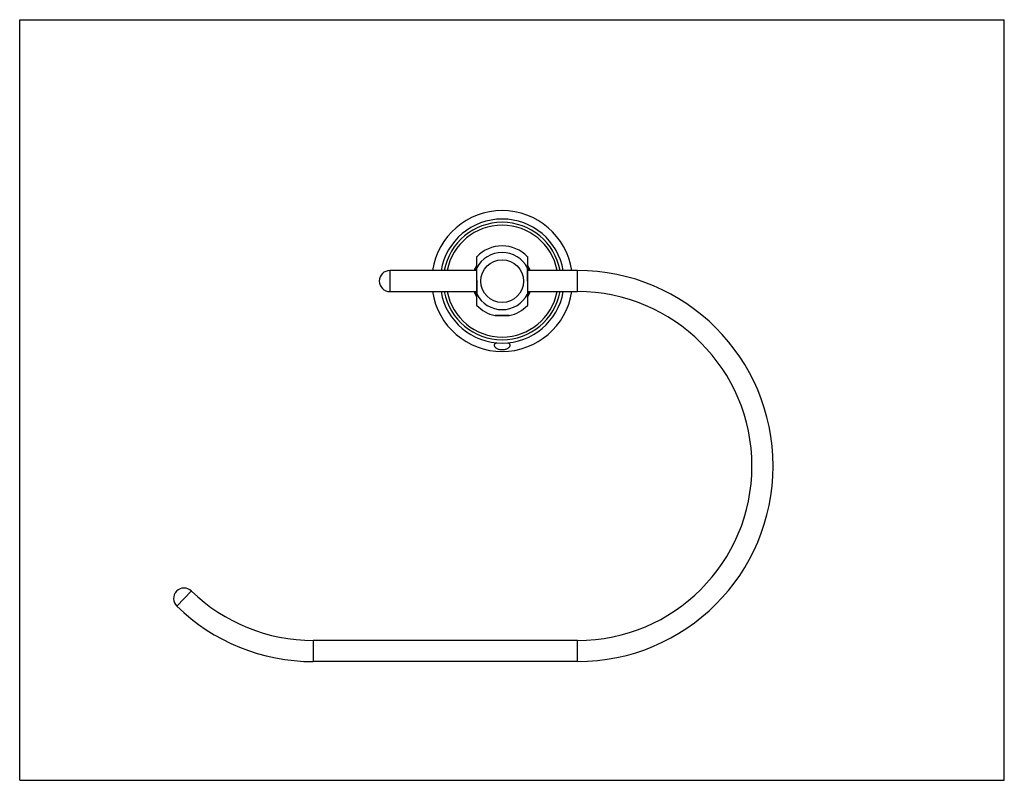
# Model space of a CAD drawing. Units: inches. Extents: x 0 to 11, y 0 to 8.5.
import ezdxf

# ---------------------------------------------------------------- set-up
doc = ezdxf.new("R2010")
doc.units = ezdxf.units.IN
doc.header["$LTSCALE"] = 0.605
doc.header["$MEASUREMENT"] = 0
doc.layers.get('0').update_dxf_attribs({"linetype": 'CONTINUOUS'})

msp = doc.modelspace()

# ---------------------------------------------------------------- linework, layer by layer
at = {"color": 7, "linetype": 'CONTINUOUS'}
for p, q in [((0, 0), (0, 8.5)), ((0, 8.5), (11, 8.5)), ((11, 0), (11, 8.5)), ((5.102, 5.839), (5.102, 5.319)), ((5.678, 5.319), (5.678, 5.839)), ((5.102, 5.697), (4.135, 5.697)), ((6.232, 5.697), (5.678, 5.697)), ((4.135, 5.461), (5.102, 5.461)), ((5.678, 5.461), (6.232, 5.461)), ((5.311, 5.195), (5.311, 5.195)), ((5.311, 5.195), (5.314, 5.194)), ((5.466, 5.194), (5.47, 5.195)), ((5.47, 5.195), (5.47, 5.195)), ((6.232, 1.563), (3.279, 1.563)), ((6.232, 1.327), (3.279, 1.327)), ((0, 0), (11, 0))]:
    msp.add_line(p, q, dxfattribs=at)
at = {"color": 9, "linetype": 'CONTINUOUS'}
for p, q in [((5.107, 5.851), (5.107, 5.852)), ((5.107, 5.725), (5.107, 5.851)), ((5.673, 5.852), (5.673, 5.851)), ((5.673, 5.851), (5.673, 5.725)), ((4.135, 5.697), (4.135, 5.461)), ((6.232, 5.461), (6.232, 5.697)), ((5.102, 5.579), (5.109, 5.579)), ((5.678, 5.579), (5.672, 5.579)), ((5.107, 5.308), (5.107, 5.433)), ((5.673, 5.433), (5.673, 5.307)), ((5.107, 5.307), (5.107, 5.308)), ((1.919, 2.116), (1.755, 1.947)), ((3.279, 1.563), (3.279, 1.327)), ((6.232, 1.327), (6.232, 1.563))]:
    msp.add_line(p, q, dxfattribs=at)
msp.add_circle((5.39, 5.579), 0.239, dxfattribs=at)
at = {"color": 7, "linetype": 'CONTINUOUS'}
for centre, radius, start, end in [((5.39, 5.579), 0.787, 8.6264, 171.3737), ((5.39, 5.579), 0.693, 9.8071, 170.1929), ((5.39, 5.579), 0.393, 43.8191, 136.1811), ((5.12, 5.839), 0.0177, 136.0935, 180), ((5.66, 5.839), 0.0177, 0, 43.9065), ((5.39, 5.579), 0.33, 150.7703, 159.0202), ((5.39, 5.579), 0.33, 20.9798, 29.2297), ((4.135, 5.579), 0.118, 90.0136, 180), ((6.232, 3.512), 2.185, 270, 90), ((4.135, 5.579), 0.118, 180, 269.9864), ((5.39, 5.579), 0.787, 188.6263, 351.3737), ((5.39, 5.579), 0.693, 189.8071, 350.1929), ((5.39, 5.579), 0.33, 200.9798, 209.2297), ((5.39, 5.579), 0.33, 330.7703, 339.0202), ((6.232, 3.512), 1.949, 270, 90), ((5.12, 5.319), 0.0177, 180, 223.9065), ((5.39, 5.579), 0.393, 223.8191, 258.376), ((5.39, 5.579), 0.393, 281.6254, 316.1811), ((5.66, 5.319), 0.0177, 316.0935, 360), ((1.837, 2.031), 0.118, 45.7751, 225.7438), ((3.279, 3.512), 1.949, 225.7681, 270), ((3.279, 3.512), 2.185, 225.7672, 270)]:
    msp.add_arc(centre, radius, start, end, dxfattribs=at)
at = {"color": 9, "linetype": 'CONTINUOUS'}
for radius, start, end in [(0.657, 10.3512, 169.6476), (0.625, 10.8966, 169.1028), (0.319, 27.342, 152.658), (0.336, 149.0685, 159.3975), (0.336, 20.6025, 30.9315), (0.657, 190.3512, 349.6476), (0.625, 190.8966, 349.1028), (0.336, 200.6025, 210.9315), (0.319, 207.342, 332.658), (0.336, 329.0685, 339.3975)]:
    msp.add_arc((5.39, 5.579), radius, start, end, dxfattribs=at)
for points, knots in [([(5.102, 5.719), (5.102, 5.72), (5.103, 5.721), (5.104, 5.723), (5.105, 5.724), (5.107, 5.725), (5.107, 5.725)], [0, 0, 0, 0, 0.210224, 0.44235, 0.705839, 1, 1, 1, 1]), ([(5.109, 5.579), (5.108, 5.586), (5.109, 5.598), (5.108, 5.618), (5.108, 5.636), (5.108, 5.661), (5.108, 5.691), (5.108, 5.714), (5.107, 5.725)], [0, 0, 0, 0, 0.131325, 0.262147, 0.391928, 0.520058, 0.768436, 1, 1, 1, 1]), ([(5.672, 5.579), (5.672, 5.586), (5.672, 5.598), (5.672, 5.618), (5.672, 5.636), (5.673, 5.661), (5.673, 5.691), (5.673, 5.714), (5.673, 5.725)], [0, 0, 0, 0, 0.131328, 0.262154, 0.391936, 0.520067, 0.76844, 1, 1, 1, 1]), ([(5.673, 5.725), (5.674, 5.725), (5.675, 5.724), (5.677, 5.723), (5.678, 5.721), (5.678, 5.72), (5.678, 5.719)], [0, 0, 0, 0, 0.294161, 0.55765, 0.789776, 1, 1, 1, 1]), ([(5.109, 5.579), (5.108, 5.573), (5.109, 5.56), (5.108, 5.541), (5.108, 5.522), (5.108, 5.497), (5.108, 5.468), (5.108, 5.444), (5.107, 5.433)], [0, 0, 0, 0, 0.131328, 0.262154, 0.391937, 0.520068, 0.76844, 1, 1, 1, 1]), ([(5.672, 5.579), (5.672, 5.573), (5.672, 5.56), (5.672, 5.541), (5.672, 5.522), (5.673, 5.497), (5.673, 5.468), (5.673, 5.444), (5.673, 5.433)], [0, 0, 0, 0, 0.131325, 0.262147, 0.391928, 0.520058, 0.768436, 1, 1, 1, 1]), ([(5.107, 5.433), (5.107, 5.433), (5.105, 5.434), (5.104, 5.436), (5.103, 5.438), (5.102, 5.439), (5.102, 5.44)], [0, 0, 0, 0, 0.294161, 0.55765, 0.789776, 1, 1, 1, 1]), ([(5.678, 5.44), (5.678, 5.439), (5.678, 5.438), (5.677, 5.436), (5.675, 5.434), (5.674, 5.433), (5.673, 5.433)], [0, 0, 0, 0, 0.210224, 0.44235, 0.705839, 1, 1, 1, 1])]:
    msp.add_open_spline(points, degree=3, knots=knots, dxfattribs=at)
at = {"color": 7, "linetype": 'CONTINUOUS'}
for points, knots in [([(5.39, 5.196), (5.385, 5.196), (5.375, 5.196), (5.36, 5.196), (5.349, 5.196), (5.34, 5.196), (5.334, 5.195), (5.329, 5.195), (5.324, 5.195), (5.32, 5.195), (5.317, 5.195), (5.315, 5.195), (5.314, 5.195), (5.313, 5.195), (5.312, 5.195), (5.312, 5.195), (5.311, 5.195), (5.311, 5.195), (5.311, 5.195), (5.311, 5.195)], [0, 0, 0, 0, 0.194995, 0.382539, 0.555341, 0.63414, 0.706822, 0.772706, 0.831143, 0.88159, 0.923546, 0.941212, 0.956617, 0.969722, 0.98049, 0.988899, 0.994942, 0.998617, 1, 1, 1, 1]), ([(5.314, 5.194), (5.318, 5.194), (5.327, 5.194), (5.344, 5.194), (5.366, 5.194), (5.382, 5.194), (5.39, 5.194)], [0, 0, 0, 0, 0.146081, 0.378028, 0.672522, 1, 1, 1, 1]), ([(5.47, 5.195), (5.47, 5.195), (5.47, 5.195), (5.47, 5.195), (5.469, 5.195), (5.468, 5.195), (5.468, 5.195), (5.467, 5.195), (5.465, 5.195), (5.463, 5.195), (5.46, 5.195), (5.456, 5.195), (5.452, 5.195), (5.447, 5.195), (5.441, 5.196), (5.432, 5.196), (5.42, 5.196), (5.406, 5.196), (5.396, 5.196), (5.39, 5.196)], [0, 0, 0, 0, 0.001383, 0.005058, 0.0111, 0.01951, 0.030278, 0.043383, 0.058787, 0.076452, 0.118407, 0.168852, 0.227288, 0.293171, 0.365853, 0.444652, 0.617456, 0.805004, 1, 1, 1, 1]), ([(5.39, 5.194), (5.399, 5.194), (5.414, 5.194), (5.436, 5.194), (5.453, 5.194), (5.463, 5.194), (5.466, 5.194)], [0, 0, 0, 0, 0.326955, 0.621158, 0.853242, 1, 1, 1, 1]), ([(5.329, 4.889), (5.325, 4.887), (5.317, 4.884), (5.309, 4.877), (5.303, 4.869), (5.302, 4.864), (5.302, 4.861)], [0, 0, 0, 0, 0.316199, 0.57842, 0.798875, 1, 1, 1, 1]), ([(5.302, 4.861), (5.302, 4.858), (5.303, 4.852), (5.308, 4.844), (5.316, 4.836), (5.326, 4.828), (5.339, 4.822), (5.355, 4.817), (5.372, 4.814), (5.39, 4.813), (5.409, 4.814), (5.426, 4.817), (5.441, 4.822), (5.454, 4.828), (5.465, 4.836), (5.473, 4.844), (5.478, 4.852), (5.479, 4.858), (5.479, 4.861)], [0, 0, 0, 0, 0.038348, 0.081829, 0.132546, 0.191485, 0.258805, 0.333899, 0.415194, 0.5, 0.584806, 0.666101, 0.741196, 0.808516, 0.867454, 0.918171, 0.961652, 1, 1, 1, 1]), ([(5.479, 4.861), (5.479, 4.864), (5.478, 4.869), (5.472, 4.877), (5.463, 4.884), (5.456, 4.887), (5.452, 4.889)], [0, 0, 0, 0, 0.201125, 0.421582, 0.683801, 1, 1, 1, 1])]:
    msp.add_open_spline(points, degree=3, knots=knots, dxfattribs=at)

doc.saveas('drawing.dxf')
